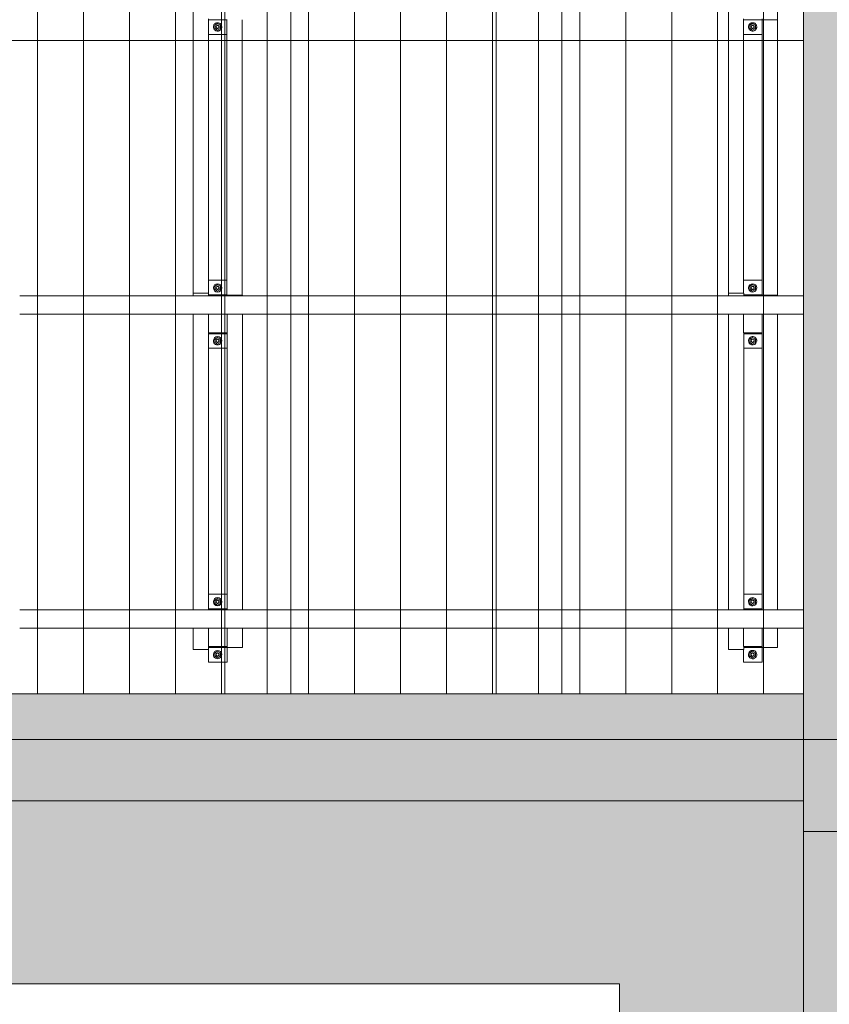
# Model space of a CAD drawing. Units: millimetres. Extents: x 225850 to 342378, y -28738 to 12684.
# Drawn here: x 326714 to 329356, y -16886 to -13674 of the extents above; entities that cross this region are included whole.
import ezdxf

# ---------------------------------------------------------------- set-up
doc = ezdxf.new("R2010")
doc.units = ezdxf.units.MM
for name, color, linetype, lineweight, true_color in [('A-COLS', 7, 'Continuous', 5, 0x3f403f), ('A-GENM', 7, 'Continuous', 5, 0x3f403f), ('Pilares Estruturais', 7, 'Continuous', 5, 0x3f403f), ('Piso', 7, 'Continuous', 5, 0x3f403f), ('Quadro Estrutural', 7, 'Continuous', 5, 0x3f403f), ('Telhado', 7, 'Continuous', 5, 0x3f403f), ('Telhados', 7, 'Continuous', 5, 0x3f403f)]:
    doc.layers.add(name, color=color, linetype=linetype, lineweight=lineweight, true_color=true_color)
pattern_1 = [(90, (96086.81, -23673.15), (-150, 9e-15), [])]
pattern_2 = [(90, (96971.81, -23673.15), (-150, 9e-15), [])]
pattern_3 = [(90, (97856.81, -23673.15), (-150, 9e-15), [])]
pattern_4 = [(90, (98741.81, -23673.15), (-150, 9e-15), [])]

# ---------------------------------------------------------------- blocks, each defined once
blk = doc.blocks.new('Family - VC229-296775-PAGINAÇÃO DE TELHAS')
at = {"layer": 'Quadro Estrutural', "lineweight": 9, "true_color": 0x3d3d3d}
blk.add_hatch(color=250, dxfattribs=at).paths.add_polyline_path([(70, -1849.2), (70, 1849.2), (-100, 1849.2), (-100, -1849.2)])
at = {"layer": 'Quadro Estrutural', "color": 9, "lineweight": 9, "true_color": 0xbfbfbf}
for p, q in [((100, 1849.2), (-100, 1849.2)), ((-100, 1849.2), (-100, -1849.2))]:
    blk.add_line(p, q, dxfattribs=at)
blk = doc.blocks.new('Family - VC230-296777-PAGINAÇÃO DE TELHAS')
at = {"layer": 'Quadro Estrutural', "lineweight": 9, "true_color": 0x3d3d3d}
blk.add_hatch(color=250, dxfattribs=at).paths.add_polyline_path([(70, -1351.8), (70, 1351.8), (-100, 1351.8), (-100, -1351.8)])
at = {"layer": 'Quadro Estrutural', "color": 9, "lineweight": 9, "true_color": 0xbfbfbf}
for p, q in [((100, 1351.8), (-100, 1351.8)), ((-100, 1351.8), (-100, -1351.8)), ((100, 1351.8), (100, -1351.8)), ((-100, -1351.8), (100, -1351.8))]:
    blk.add_line(p, q, dxfattribs=at)
blk = doc.blocks.new('Family - L216-296811-PAGINAÇÃO DE TELHAS')
at = {"layer": 'Piso', "lineweight": 9, "true_color": 0xc3c3c3}
for points in [[(1574.1, -1401.8), (1574.1, -1252), (-1574.1, -1252), (-1574.1, -1401.8), (1309.3, -1401.8)], [(-1320, -1401.8), (-1320, -1401.8), (-1335, -1401.8)], [(-1200, -1401.8), (-1200, -1401.8), (-1320, -1401.8)], [(-1185, -1401.8), (-1185, -1401.8), (-1199.1, -1401.8)]]:
    blk.add_hatch(color=9, dxfattribs=at).paths.add_polyline_path(points)
at = {"layer": 'Piso', "color": 9, "lineweight": 9, "true_color": 0xbfbfbf}
for p, q in [((-1574.1, -1401.8), (-1574.1, 1401.8)), ((-1574.1, 1401.8), (1574.1, 1401.8)), ((1574.1, 1401.8), (1574.1, -1401.8)), ((1574.1, -1401.8), (-1574.1, -1401.8))]:
    blk.add_line(p, q, dxfattribs=at)
blk = doc.blocks.new('Family - VC212-296859-PAGINAÇÃO DE TELHAS')
at = {"layer": 'Quadro Estrutural', "lineweight": 9, "true_color": 0x3d3d3d}
blk.add_hatch(color=250, dxfattribs=at).paths.add_polyline_path([(-1525, -100), (1525, -100), (1525, 100), (-1525, 100)])
at = {"layer": 'Quadro Estrutural', "color": 9, "lineweight": 9, "true_color": 0xbfbfbf}
for p, q in [((-1525, 100), (1525, 100)), ((-1525, 100), (-1525, -100)), ((1525, -100), (1525, 100)), ((1525, -100), (-1525, -100))]:
    blk.add_line(p, q, dxfattribs=at)
blk = doc.blocks.new('Family - L219-296861-PAGINAÇÃO DE TELHAS')
at = {"layer": 'Piso', "lineweight": 9, "true_color": 0xc3c3c3}
blk.add_hatch(color=9, dxfattribs=at).paths.add_polyline_path([(-2100.7, -5849.2), (-1976, -5849.2), (-1976, 1850.8), (8124.1, 1850.8), (8124.1, 5849.2), (-8108.1, 5848.6), (-8108.1, 5845.6), (-8124.1, 5845.6), (-8124.1, 5252.8), (7524.1, 5252.8), (7524.1, 2450.8), (-2576, 2450.8), (-2576, -5849.2)])
at = {"layer": 'Piso', "color": 9, "lineweight": 9, "true_color": 0xbfbfbf}
for p, q in [((-7824.1, 5849.2), (8124.1, 5849.2)), ((8124.1, 5849.2), (8124.1, 1850.8)), ((7524.1, 5252.8), (-8124.1, 5252.8)), ((7524.1, 2450.8), (7524.1, 5252.8))]:
    blk.add_line(p, q, dxfattribs=at)
blk = doc.blocks.new('Family - P36-296955-PAGINAÇÃO DE TELHAS')
at = {"layer": 'A-COLS', "lineweight": 9, "true_color": 0xaa0000}
blk.add_hatch(color=14, dxfattribs=at).paths.add_polyline_path([(-100, -150), (70, -150), (70, 150), (-100, 150), (-100, -50)])
at = {"layer": 'A-COLS', "color": 9, "lineweight": 9, "true_color": 0xbfbfbf}
for p, q in [((-100, -150), (-100, 150)), ((-100, 150), (100, 150)), ((100, 150), (100, -150)), ((100, -150), (-100, -150))]:
    blk.add_line(p, q, dxfattribs=at)
blk = doc.blocks.new('Family - P36-298622-PAGINAÇÃO DE TELHAS')
at = {"layer": 'Pilares Estruturais', "color": 9, "lineweight": 9, "true_color": 0xbfbfbf}
for p, q in [((-100, -150), (-100, 150)), ((-100, 150), (100, 150)), ((100, 150), (100, -150)), ((100, -150), (-100, -150))]:
    blk.add_line(p, q, dxfattribs=at)
blk = doc.blocks.new('IFC-EST-UBS-PORTE-2_IFC-2-PAGINAÇÃO DE TELHAS')
at = {"layer": 'A-COLS', "color": 9, "lineweight": 9, "true_color": 0xbfbfbf}
blk.add_blockref('Family - P36-298622-PAGINAÇÃO DE TELHAS', (245675, -16172.2), dxfattribs=at)
at = {"layer": 'Pilares Estruturais', "color": 9, "lineweight": 9, "true_color": 0xbfbfbf}
blk.add_blockref('Family - P36-296955-PAGINAÇÃO DE TELHAS', (245675, -16172.2), dxfattribs=at)
at = {"layer": 'Piso', "color": 9, "lineweight": 9, "true_color": 0xbfbfbf}
for name, p in [('Family - L216-296811-PAGINAÇÃO DE TELHAS', (244000.9, -14620.4)), ('Family - L219-296861-PAGINAÇÃO DE TELHAS', (237450.9, -22071.4))]:
    blk.add_blockref(name, p, dxfattribs=at)
at = {"layer": 'Quadro Estrutural', "color": 9, "lineweight": 9, "true_color": 0xbfbfbf}
for name, p in [('Family - VC230-296777-PAGINAÇÃO DE TELHAS', (245675, -14670.4)), ('Family - VC212-296859-PAGINAÇÃO DE TELHAS', (244050, -16122.2)), ('Family - VC229-296775-PAGINAÇÃO DE TELHAS', (245675, -18171.4))]:
    blk.add_blockref(name, p, dxfattribs=at)
blk = doc.blocks.new('Viga L - 2_x1_8_-V564-PAGINAÇÃO DE TELHAS')
at = {"layer": 'Quadro Estrutural', "color": 9, "true_color": 0xbebebe}
for p, q in [((243633.6, -13674.4), (243686.8, -13674.4)), ((243686.8, -13722.1), (243633.6, -13722.1))]:
    blk.add_line(p, q, dxfattribs=at)
at = {"layer": 'Quadro Estrutural', "color": 9, "true_color": 0xbfbfbf}
for p, q in [((243686.8, -13674.4), (243693.6, -13674.4)), ((243693.6, -13722.1), (243686.8, -13722.1))]:
    blk.add_line(p, q, dxfattribs=at)
blk = doc.blocks.new('Chumbador 02 - ø3_8-V416-PAGINAÇÃO DE TELHAS')
at = {"layer": 'A-GENM', "color": 9, "true_color": 0xbebebe}
for p, q in [((0, 11), (-9.5, 5.5)), ((-9.5, 5.5), (-9.5, -5.5)), ((9.5, 5.5), (0, 11)), ((9.5, -5.5), (9.5, 5.5)), ((-9.5, -5.5), (0, -11)), ((0, -11), (9.5, -5.5))]:
    blk.add_line(p, q, dxfattribs=at)
for radius, start, end in [(13.6, 165, 180), (13.6, 150, 165), (13.6, 135, 150), (13.6, 120, 135), (13.6, 105, 120), (5.68, 150, 165), (5, 165, 180), (5, 165, 180), (5.68, 135, 150), (4.75, 165, 180), (4.75, 150, 165), (5, 135, 150), (5, 135, 150), (4.75, 135, 150), (13.6, 90, 105), (5, 120, 135), (5, 120, 135), (4.75, 120, 135), (5, 105, 120), (5, 105, 120), (4.75, 105, 120), (5.68, 90, 105), (5, 90, 105), (5, 90, 105), (4.75, 90, 105), (13.6, 75, 90), (5.68, 75, 90), (5, 75, 90), (5, 75, 90), (4.75, 75, 90), (4.75, 60, 75), (5, 60, 75), (5, 60, 75), (4.75, 45, 60), (5, 45, 60), (5, 45, 60), (4.75, 30, 45), (13.6, 60, 75), (5.68, 30, 45), (4.75, 15, 30), (4.75, 360, 15), (5, 0, 15), (5, 0, 15), (5.68, 15, 30), (13.6, 45, 60), (13.6, 30, 45), (13.6, 15, 30), (13.6, 360, 15), (13.6, 180, 195), (13.6, 195, 210), (13.6, 210, 225), (13.6, 225, 240), (13.6, 240, 255), (5.68, 195, 210), (5, 180, 195), (5, 180, 195), (5.68, 210, 225), (4.75, 180, 195), (4.75, 195, 210), (4.75, 210, 225), (13.6, 255, 270), (4.75, 225, 240), (5, 240, 255), (5, 240, 255), (4.75, 240, 255), (5.68, 255, 270), (5, 255, 270), (5, 255, 270), (4.75, 255, 270), (4.75, 270, 285), (5, 270, 285), (5, 270, 285), (5.68, 270, 285), (13.6, 270, 285), (4.75, 285, 300), (5, 285, 300), (5, 285, 300), (4.75, 300, 315), (4.75, 315, 330), (13.6, 285, 300), (5.68, 315, 330), (4.75, 330, 345), (4.75, 345, 360), (5, 345, 0), (5, 345, 360), (5.68, 330, 345), (13.6, 300, 315), (13.6, 315, 330), (13.6, 330, 345), (13.6, 345, 360)]:
    blk.add_arc((0, 0), radius, start, end, dxfattribs=at)
blk = doc.blocks.new('Viga L - 2_x1_8_-V566-PAGINAÇÃO DE TELHAS')
at = {"layer": 'Quadro Estrutural', "color": 253, "true_color": 0xb4b4b4}
for p, q in [((243633.6, -14698.1), (243686.8, -14698.1)), ((243686.8, -14745.7), (243633.6, -14745.7))]:
    blk.add_line(p, q, dxfattribs=at)
at = {"layer": 'Quadro Estrutural', "color": 9, "true_color": 0xbebebe}
for p, q in [((243686.8, -14698.1), (243693.6, -14698.1)), ((243693.6, -14745.7), (243686.8, -14745.7))]:
    blk.add_line(p, q, dxfattribs=at)
blk = doc.blocks.new('Viga L - 2_x1_8_-V567-PAGINAÇÃO DE TELHAS')
at = {"layer": 'Quadro Estrutural', "color": 253, "true_color": 0xb4b4b4}
for p, q in [((243633.6, -14524.1), (243686.8, -14524.1)), ((243686.8, -14571.8), (243633.6, -14571.8))]:
    blk.add_line(p, q, dxfattribs=at)
at = {"layer": 'Quadro Estrutural', "color": 9, "true_color": 0xbebebe}
for p, q in [((243686.8, -14524.1), (243693.6, -14524.1)), ((243693.6, -14571.8), (243686.8, -14571.8))]:
    blk.add_line(p, q, dxfattribs=at)
blk = doc.blocks.new('Chumbador 02 - ø3_8-V561-PAGINAÇÃO DE TELHAS')
at = {"layer": 'A-GENM', "color": 253, "true_color": 0xb4b4b4}
for p, q in [((0, 11), (-9.5, 5.5)), ((-9.5, 5.5), (-9.5, -5.5)), ((9.5, 5.5), (0, 11)), ((9.5, -5.5), (9.5, 5.5)), ((-9.5, -5.5), (0, -11)), ((0, -11), (9.5, -5.5))]:
    blk.add_line(p, q, dxfattribs=at)
for radius, start, end in [(13.6, 360, 180), (5.68, 135, 165), (5, 165, 180), (5, 165, 180), (4.75, 360, 180), (5, 45, 150), (5, 45, 150), (5.68, 75, 105), (5.68, 15, 45), (5, 0, 15), (5, 0, 15), (13.6, 180, 360), (5.68, 195, 225), (5, 180, 195), (5, 180, 195), (4.75, 180, 360), (5, 240, 300), (5, 240, 300), (5.68, 255, 285), (5.68, 315, 345), (5, 345, 0), (5, 345, 360)]:
    blk.add_arc((0, 0), radius, start, end, dxfattribs=at)
blk = doc.blocks.new('Chumbador 02 - ø3_8-V562-PAGINAÇÃO DE TELHAS')
at = {"layer": 'A-GENM', "color": 253, "true_color": 0xb4b4b4}
for p, q in [((0, 11), (-9.5, 5.5)), ((-9.5, 5.5), (-9.5, -5.5)), ((9.5, 5.5), (0, 11)), ((9.5, -5.5), (9.5, 5.5)), ((-9.5, -5.5), (0, -11)), ((0, -11), (9.5, -5.5))]:
    blk.add_line(p, q, dxfattribs=at)
for radius, start, end in [(13.6, 0, 180), (13.6, 180, 360), (5.68, 135, 165), (5, 135, 180), (5, 135, 180), (5, 180, 285), (5, 180, 285), (4.75, 0, 180), (4.75, 180, 360), (5, 60, 120), (5, 60, 120), (5.68, 75, 105), (5.68, 15, 45), (5, 0, 15), (5, 360, 15), (5, 345, 360), (5, 345, 360), (5.68, 195, 225), (5.68, 255, 285), (5.68, 315, 345)]:
    blk.add_arc((0, 0), radius, start, end, dxfattribs=at)
blk = doc.blocks.new('Viga L - 2_x1_8_-V568-PAGINAÇÃO DE TELHAS')
at = {"layer": 'Quadro Estrutural', "color": 253, "true_color": 0xb4b4b4}
for p, q in [((243633.6, -15721.8), (243686.8, -15721.8)), ((243633.6, -15769.4), (243633.6, -15727.8)), ((243686.8, -15769.4), (243633.6, -15769.4))]:
    blk.add_line(p, q, dxfattribs=at)
at = {"layer": 'Quadro Estrutural', "color": 9, "true_color": 0xbebebe}
for p, q in [((243686.8, -15721.8), (243693.6, -15721.8)), ((243693.6, -15721.8), (243693.6, -15769.4)), ((243693.6, -15769.4), (243686.8, -15769.4))]:
    blk.add_line(p, q, dxfattribs=at)
blk = doc.blocks.new('Madeira Retangular - 5x6-V493-PAGINAÇÃO DE TELHAS')
at = {"layer": 'Quadro Estrutural', "color": 9, "true_color": 0xbebebe}
for p, q in [((231358.3, -9265), (231358.3, -10096)), ((231408.3, -10096), (231408.3, -9265))]:
    blk.add_line(p, q, dxfattribs=at)
at = {"layer": 'Quadro Estrutural', "color": 9, "true_color": 0xbfbfbf}
for p, q in [((231358.3, -10096), (231358.3, -10163.3)), ((231408.3, -10163.3), (231408.3, -10096))]:
    blk.add_line(p, q, dxfattribs=at)
blk = doc.blocks.new('Madeira Retangular - 5x6-V512-PAGINAÇÃO DE TELHAS')
at = {"layer": 'Quadro Estrutural', "color": 9, "true_color": 0xbebebe}
for p, q in [((236757.7, -14572.3), (236707.7, -14572.3)), ((236707.7, -14572.3), (236707.7, -14574.9)), ((236757.7, -14574.9), (236757.7, -14572.3)), ((236757.7, -15598.6), (236757.7, -14634.9)), ((236707.7, -14694.9), (236707.7, -15598.6)), ((236757.7, -15721.3), (236757.7, -15658.6)), ((236707.7, -15718.6), (236707.7, -15721.3)), ((236757.7, -15721.3), (236707.7, -15721.3))]:
    blk.add_line(p, q, dxfattribs=at)
blk = doc.blocks.new('Madeira Retangular - 5x6-2430298-PAGINAÇÃO DE TELHAS')
at = {"layer": 'Quadro Estrutural', "color": 253, "true_color": 0xb4b4b4}
for p, q in [((229721.8, -9271.5), (229721.8, -10096)), ((229771.8, -10096), (229771.8, -9271.5))]:
    blk.add_line(p, q, dxfattribs=at)
at = {"layer": 'Quadro Estrutural', "color": 9, "true_color": 0xbebebe}
for p, q in [((229721.8, -10096), (229721.8, -10166)), ((229771.8, -10226), (229771.8, -10096)), ((229721.8, -10286), (229721.8, -10297.2)), ((229721.8, -10297.2), (229771.8, -10297.2)), ((229771.8, -10297.2), (229771.8, -10286))]:
    blk.add_line(p, q, dxfattribs=at)
blk = doc.blocks.new('Madeira Retangular - 5x6-V489-PAGINAÇÃO DE TELHAS')
at = {"layer": 'Quadro Estrutural', "color": 253, "true_color": 0xb4b4b4}
for p, q in [((245440, -8109.5), (245490, -8109.5)), ((245440, -8109.5), (245440, -8118.6)), ((245490, -8178.6), (245490, -8109.5)), ((245440, -8238.6), (245440, -9142.3)), ((245490, -9202.3), (245490, -8238.6)), ((245440, -9262.3), (245440, -9271.5)), ((245440, -9271.5), (245490, -9271.5)), ((245490, -9271.5), (245490, -9262.3))]:
    blk.add_line(p, q, dxfattribs=at)
blk = doc.blocks.new('Madeira Retangular - 6x12-2433997-PAGINAÇÃO DE TELHAS')
at = {"layer": 'Quadro Estrutural', "color": 253, "true_color": 0xb4b4b4}
for p, q in [((6150.9, 30), (5480.9, 30)), ((7035.9, 30), (6365.9, 30)), ((8039.1, 30), (7250.9, 30)), ((8039.1, 30), (8039.1, -30)), ((5480.9, -30), (6150.9, -30)), ((6365.9, -30), (7035.9, -30)), ((7250.9, -30), (8039.1, -30))]:
    blk.add_line(p, q, dxfattribs=at)
at = {"layer": 'Quadro Estrutural', "color": 9, "true_color": 0xbebebe}
for p, q in [((6365.9, 30), (6150.9, 30)), ((7250.9, 30), (7035.9, 30)), ((6150.9, -30), (6365.9, -30)), ((7035.9, -30), (7250.9, -30))]:
    blk.add_line(p, q, dxfattribs=at)
blk = doc.blocks.new('Madeira Retangular - 5x6-V525-PAGINAÇÃO DE TELHAS')
at = {"layer": 'Quadro Estrutural', "color": 9, "true_color": 0xbebebe}
for p, q in [((240090.6, -10163.3), (240140.6, -10163.3)), ((240090.6, -10163.3), (240090.6, -10226)), ((240140.6, -10166), (240140.6, -10163.3)), ((240090.6, -10286), (240090.6, -10395)), ((240140.6, -10395), (240140.6, -10286))]:
    blk.add_line(p, q, dxfattribs=at)
at = {"layer": 'Quadro Estrutural', "color": 253, "true_color": 0xb4b4b4}
for p, q in [((240090.6, -10395), (240090.6, -11778.6)), ((240140.6, -11718.6), (240140.6, -10395))]:
    blk.add_line(p, q, dxfattribs=at)
blk = doc.blocks.new('Viga L - 2_x1_8_-V400-PAGINAÇÃO DE TELHAS')
at = {"layer": 'Quadro Estrutural', "color": 9, "true_color": 0xbebebe}
for p, q in [((247635.7, -13408.6), (247635.7, -13348.6)), ((247683.3, -13348.6), (247683.3, -13408.6))]:
    blk.add_line(p, q, dxfattribs=at)
blk = doc.blocks.new('Chumbador 02 - ø3_8-V648-PAGINAÇÃO DE TELHAS')
at = {"layer": 'A-GENM', "color": 9, "true_color": 0xbebebe}
for p, q in [((0, 11), (-9.5, 5.5)), ((-9.5, 5.5), (-9.5, -5.5)), ((9.5, 5.5), (0, 11)), ((9.5, -5.5), (9.5, 5.5)), ((-9.5, -5.5), (0, -11)), ((0, -11), (9.5, -5.5))]:
    blk.add_line(p, q, dxfattribs=at)
for radius, start, end in [(13.6, 165, 180), (13.6, 150, 165), (13.6, 135, 150), (13.6, 120, 135), (13.6, 105, 120), (5.68, 150, 165), (5, 165, 180), (5, 165, 180), (5.68, 135, 150), (5, 160.4656, 165), (5, 160.4656, 165), (4.75, 165, 180), (4.75, 150, 165), (5, 135, 150), (5, 135, 150), (4.75, 135, 150), (13.6, 90, 105), (5, 120, 135), (5, 120, 135), (4.75, 120, 135), (5, 105, 120), (5, 105, 120), (4.75, 105, 120), (5.68, 90, 105), (5, 90, 105), (5, 90, 105), (4.75, 90, 105), (13.6, 75, 90), (5.68, 75, 90), (5, 75, 90), (5, 75, 90), (4.75, 75, 90), (4.75, 60, 75), (5, 60, 75), (5, 60, 75), (4.75, 45, 60), (5, 45, 60), (5, 45, 60), (4.75, 30, 45), (13.6, 60, 75), (5.68, 30, 45), (4.75, 15, 30), (4.75, 360, 15), (5, 0, 15), (5, 0, 15), (5.68, 15, 30), (13.6, 45, 60), (13.6, 30, 45), (13.6, 15, 30), (13.6, 360, 15), (13.6, 180, 195), (13.6, 195, 210), (13.6, 210, 225), (13.6, 225, 240), (13.6, 240, 255), (5.68, 195, 210), (5, 180, 195), (5, 180, 195), (5.68, 210, 225), (5, 195, 199.5344), (5, 195, 199.5344), (4.75, 180, 195), (4.75, 195, 210), (4.75, 210, 225), (13.6, 255, 270), (4.75, 225, 240), (5, 240, 255), (5, 240, 255), (4.75, 240, 255), (5.68, 255, 270), (5, 255, 270), (5, 255, 270), (4.75, 255, 270), (4.75, 270, 285), (5, 270, 285), (5, 270, 285), (5.68, 270, 285), (13.6, 270, 285), (4.75, 285, 300), (5, 285, 300), (5, 285, 300), (4.75, 300, 315), (4.75, 315, 330), (13.6, 285, 300), (5.68, 315, 330), (4.75, 330, 345), (4.75, 345, 360), (5, 345, 0), (5, 345, 360), (5.68, 330, 345), (13.6, 300, 315), (13.6, 315, 330), (13.6, 330, 345), (13.6, 345, 360)]:
    blk.add_arc((0, 0), radius, start, end, dxfattribs=at)
blk = doc.blocks.new('Viga L - 2_x1_8_-2419488-PAGINAÇÃO DE TELHAS')
at = {"layer": 'Quadro Estrutural', "color": 253, "true_color": 0xb4b4b4}
for p, q in [((247635.7, -27585.6), (247635.7, -27525.6)), ((247683.3, -27525.6), (247683.3, -27585.6))]:
    blk.add_line(p, q, dxfattribs=at)
blk = doc.blocks.new('Viga L - 2_x1_8_-2419717-PAGINAÇÃO DE TELHAS')
at = {"layer": 'Quadro Estrutural', "color": 253, "true_color": 0xb4b4b4}
for p, q in [((247461.7, -27585.6), (247461.7, -27525.6)), ((247509.4, -27525.6), (247509.4, -27585.6))]:
    blk.add_line(p, q, dxfattribs=at)
blk = doc.blocks.new('Chumbador 02 - ø3_8-V649-PAGINAÇÃO DE TELHAS')
at = {"layer": 'A-GENM', "color": 253, "true_color": 0xb4b4b4}
for p, q in [((0, 11), (-9.5, 5.5)), ((-9.5, 5.5), (-9.5, -5.5)), ((9.5, 5.5), (0, 11)), ((9.5, -5.5), (9.5, 5.5)), ((-9.5, -5.5), (0, -11)), ((0, -11), (9.5, -5.5))]:
    blk.add_line(p, q, dxfattribs=at)
for radius, start, end in [(13.6, 165, 180), (13.6, 75, 165), (5.68, 150, 165), (5, 160.4656, 180), (5, 165, 180), (5.68, 135, 150), (5, 160.4656, 165), (4.75, 165, 180), (4.75, 150, 165), (5, 120, 150), (5, 135, 150), (4.75, 135, 150), (5, 120, 135), (4.75, 120, 135), (5, 45, 120), (5, 105, 120), (4.75, 105, 120), (5.68, 90, 105), (5, 90, 105), (4.75, 90, 105), (5.68, 75, 90), (5, 75, 90), (4.75, 75, 90), (4.75, 60, 75), (5, 60, 75), (4.75, 45, 60), (5, 45, 60), (4.75, 30, 45), (13.6, 360, 75), (5.68, 30, 45), (4.75, 15, 30), (4.75, 360, 15), (5, 0, 15), (5, 0, 15), (5.68, 15, 30), (13.6, 180, 195), (13.6, 195, 210), (13.6, 210, 315), (5.68, 195, 210), (5, 180, 195), (5, 180, 199.5344), (5.68, 210, 225), (5, 195, 199.5344), (4.75, 180, 285), (5, 240, 300), (5, 240, 285), (5.68, 255, 270), (5.68, 270, 285), (4.75, 285, 300), (5, 285, 300), (4.75, 300, 315), (4.75, 315, 330), (5.68, 315, 330), (4.75, 330, 345), (4.75, 345, 360), (5, 345, 0), (5, 345, 360), (5.68, 330, 345), (13.6, 315, 360)]:
    blk.add_arc((0, 0), radius, start, end, dxfattribs=at)
blk = doc.blocks.new('Chumbador 02 - ø3_8-V650-PAGINAÇÃO DE TELHAS')
at = {"layer": 'A-GENM', "color": 253, "true_color": 0xb4b4b4}
for p, q in [((0, 11), (-9.5, 5.5)), ((-9.5, 5.5), (-9.5, -5.5)), ((9.5, 5.5), (0, 11)), ((9.5, -5.5), (9.5, 5.5)), ((-9.5, -5.5), (0, -11)), ((0, -11), (9.5, -5.5))]:
    blk.add_line(p, q, dxfattribs=at)
for radius, start, end in [(13.6, 120, 180), (13.6, 180, 270), (13.6, 90, 120), (5.68, 135, 165), (5, 135, 180), (5, 165, 180), (5, 180, 195), (5, 180, 225), (5, 150, 165), (4.75, 60, 180), (4.75, 180, 195), (5, 135, 150), (5, 90, 120), (5, 105, 120), (4.75, 240, 360), (5.68, 90, 105), (5, 90, 105), (13.6, 15, 90), (5.68, 75, 90), (5, 75, 90), (5, 60, 90), (13.6, 270, 360), (5, 60, 75), (4.75, 0, 60), (5.68, 30, 45), (5, 0, 15), (5, 360, 15), (5, 345, 360), (5, 345, 360), (5.68, 15, 30), (13.6, 0, 15), (5.68, 195, 225), (5, 195, 210), (4.75, 195, 210), (5, 210, 225), (4.75, 210, 240), (5, 225, 240), (5, 225, 285), (5, 240, 255), (5.68, 255, 285), (5, 255, 270), (5, 270, 285), (5.68, 315, 345)]:
    blk.add_arc((0, 0), radius, start, end, dxfattribs=at)
blk = doc.blocks.new('Viga L - 2_x1_8_-V482-PAGINAÇÃO DE TELHAS')
at = {"layer": 'Quadro Estrutural', "color": 253, "true_color": 0xb4b4b4}
for p, q in [((229661.8, -8115.5), (229661.8, -8067.8)), ((229661.8, -8067.8), (229721.8, -8067.8)), ((229721.8, -8067.8), (229721.8, -8109.5)), ((229721.8, -8115.5), (229661.8, -8115.5))]:
    blk.add_line(p, q, dxfattribs=at)
blk = doc.blocks.new('Chumbador 02 - ø3_8-V651-PAGINAÇÃO DE TELHAS')
at = {"layer": 'A-GENM', "color": 253, "true_color": 0xb4b4b4}
for p, q in [((0, 11), (-9.5, 5.5)), ((-9.5, 5.5), (-9.5, -5.5)), ((9.5, 5.5), (0, 11)), ((9.5, -5.5), (9.5, 5.5)), ((-9.5, -5.5), (0, -11)), ((0, -11), (9.5, -5.5))]:
    blk.add_line(p, q, dxfattribs=at)
for radius, start, end in [(13.6, 135, 180), (13.6, 360, 135), (5.68, 135, 165), (5, 160.4656, 180), (5, 165, 180), (5, 160.4656, 165), (4.75, 165, 180), (4.75, 360, 165), (5, 45, 150), (5, 45, 150), (5.68, 75, 105), (5.68, 30, 45), (5, 0, 15), (5, 0, 15), (5.68, 15, 30), (13.6, 180, 195), (13.6, 195, 255), (5.68, 195, 225), (5, 180, 199.5344), (5, 180, 195), (5, 195, 199.5344), (4.75, 180, 315), (13.6, 255, 285), (5, 240, 285), (5, 240, 300), (5.68, 255, 285), (5, 285, 300), (4.75, 315, 360), (13.6, 285, 300), (5.68, 315, 345), (5, 345, 0), (5, 345, 360), (13.6, 300, 315), (13.6, 315, 360)]:
    blk.add_arc((0, 0), radius, start, end, dxfattribs=at)
blk = doc.blocks.new('Chumbador 02 - ø3_8-V652-PAGINAÇÃO DE TELHAS')
at = {"layer": 'A-GENM', "color": 253, "true_color": 0xb4b4b4}
for p, q in [((0, 11), (-9.5, 5.5)), ((-9.5, 5.5), (-9.5, -5.5)), ((9.5, 5.5), (0, 11)), ((9.5, -5.5), (9.5, 5.5)), ((-9.5, -5.5), (0, -11)), ((0, -11), (9.5, -5.5))]:
    blk.add_line(p, q, dxfattribs=at)
for radius, start, end in [(13.6, 150, 180), (13.6, 180, 210), (13.6, 0, 150), (5.68, 135, 165), (5, 135, 180), (5, 135, 180), (5, 180, 255), (5, 180, 195), (4.75, 0, 180), (4.75, 180, 330), (5, 60, 120), (5, 75, 120), (5.68, 75, 105), (5, 60, 75), (5.68, 15, 45), (4.75, 330, 360), (5, 0, 15), (5, 360, 15), (5, 345, 360), (5, 345, 360), (13.6, 330, 360), (13.6, 210, 300), (5.68, 195, 225), (5, 195, 225), (5, 225, 240), (5, 240, 255), (5.68, 255, 285), (5, 255, 285), (5, 255, 270), (5, 270, 285), (5.68, 315, 330), (5.68, 330, 345), (13.6, 300, 330)]:
    blk.add_arc((0, 0), radius, start, end, dxfattribs=at)
blk = doc.blocks.new('Madeira Retangular - 5x6-2429322-PAGINAÇÃO DE TELHAS')
at = {"layer": 'Quadro Estrutural', "color": 253, "true_color": 0xb4b4b4}
for p, q in [((229611.8, -9265), (229611.8, -10096)), ((229661.8, -10096), (229661.8, -9265))]:
    blk.add_line(p, q, dxfattribs=at)
at = {"layer": 'Quadro Estrutural', "color": 9, "true_color": 0xbebebe}
for p, q in [((229611.8, -10096), (229611.8, -10163.3)), ((229661.8, -10163.3), (229661.8, -10096))]:
    blk.add_line(p, q, dxfattribs=at)
blk = doc.blocks.new('Madeira Retangular - 5x6-V488-PAGINAÇÃO DE TELHAS')
at = {"layer": 'Quadro Estrutural', "color": 253, "true_color": 0xb4b4b4}
for p, q in [((245330, -8115.9), (245380, -8115.9)), ((245330, -8115.9), (245330, -8178.6)), ((245380, -8118.6), (245380, -8115.9)), ((245330, -8238.6), (245330, -9202.3)), ((245380, -9142.3), (245380, -8238.6)), ((245330, -9262.3), (245330, -9265)), ((245330, -9265), (245380, -9265)), ((245380, -9265), (245380, -9262.3))]:
    blk.add_line(p, q, dxfattribs=at)

msp = doc.modelspace()

# ---------------------------------------------------------------- hatches: boundary and pattern name
at = {"layer": 'Telhado', "true_color": 0xc0c0c0}
h = msp.add_hatch(dxfattribs=at)
h.set_pattern_fill('FP_167', color=9, style=0, pattern_type=2)
h.set_pattern_definition(pattern_1)
h.paths.add_polyline_path([(325828.6, -15872.4), (325921.8, -15872.4), (325921.8, -15658.6), (325828.6, -15658.6), (325828.6, -15820.2)])
h.paths.add_polyline_path([(326713.6, -15872.4), (326713.6, -15658.6), (326123.6, -15658.6), (326123.6, -15872.4), (326498.6, -15872.4)])
h.paths.add_polyline_path([(325828.6, -15598.6), (325921.8, -15598.6), (325921.8, -14634.9), (325828.6, -14634.9)])
h.paths.add_polyline_path([(326713.6, -15598.6), (326713.6, -14634.9), (326123.6, -14634.9), (326123.6, -15598.6), (326517, -15598.6)])
h.paths.add_polyline_path([(325828.6, -14574.9), (325921.8, -14574.9), (325921.8, -13741.3), (325923.6, -13741.3), (325923.6, -13611.3), (325828.6, -13611.3), (325828.6, -14551)])
h.paths.add_polyline_path([(326123.6, -14574.9), (326713.6, -14574.9), (326713.6, -13611.3), (326123.6, -13611.3), (326123.6, -14551)])
h.paths.add_polyline_path([(325828.6, -13551.3), (325923.6, -13551.3), (325923.6, -13442.3), (325828.6, -13442.3)])
h.paths.add_polyline_path([(326713.6, -13551.3), (326713.6, -13442.3), (326123.6, -13442.3), (326123.6, -13551.3), (326517, -13551.3)])
h = msp.add_hatch(dxfattribs=at)
h.set_pattern_fill('FP_171', color=9, style=0, pattern_type=2)
h.set_pattern_definition(pattern_2)
h.paths.add_polyline_path([(327390.4, -15721.3), (327440.4, -15721.3), (327440.4, -15658.6), (327598.6, -15658.6), (327598.6, -15598.6), (327440.4, -15598.6), (327440.4, -14634.9), (327598.6, -14634.9), (327598.6, -14574.9), (327440.4, -14574.9), (327440.4, -13741.3), (327390.4, -13741.3), (327390.4, -14574.9), (327383.6, -14574.9), (327383.6, -14694.9), (327390.4, -14694.9), (327390.4, -15598.6), (327383.6, -15598.6), (327383.6, -15718.6), (327390.4, -15718.6)])
h.paths.add_polyline_path([(327330.4, -13741.3), (327330.4, -13671.3), (327383.6, -13671.3), (327383.6, -13551.3), (327330.4, -13551.3), (327330.4, -13442.3), (327280.4, -13442.3), (327280.4, -13551.3), (326713.6, -13551.3), (326713.6, -13611.3), (327280.4, -13611.3), (327280.4, -13741.3)])
h = msp.add_hatch(dxfattribs=at)
h.set_pattern_fill('FP_171', color=9, style=0, pattern_type=2)
h.set_pattern_definition(pattern_2)
h.paths.add_polyline_path([(326713.6, -15872.4), (327598.6, -15872.4), (327598.6, -15658.6), (327440.4, -15658.6), (327440.4, -15721.3), (327390.4, -15721.8), (327390.4, -15769.4), (327330.4, -15769.4), (327330.4, -15727.8), (327280.4, -15727.8), (327280.4, -15658.6), (326713.6, -15658.6), (326713.6, -15820.2)])
h.paths.add_polyline_path([(327598.6, -15598.6), (327598.6, -14634.9), (327440.4, -14634.9), (327440.4, -15598.6), (327554.5, -15598.6)])
h.paths.add_polyline_path([(327280.4, -15598.6), (327280.4, -14634.9), (326713.6, -14634.9), (326713.6, -15598.6)])
h.paths.add_polyline_path([(327347, -15547.8), (327390.4, -15547.8), (327390.4, -14745.7), (327330.4, -14745.7), (327330.4, -15547.8)])
h.paths.add_polyline_path([(327440.4, -14574.9), (327598.6, -14574.9), (327598.6, -13611.3), (327440.4, -13611.3), (327440.4, -14572.3)])
h.paths.add_polyline_path([(326713.6, -14574.9), (327280.4, -14574.9), (327280.4, -13611.3), (326713.6, -13611.3), (326713.6, -14565.8)])
h.paths.add_polyline_path([(327390.4, -14524.1), (327390.4, -13722.1), (327330.4, -13722.1), (327330.4, -14524.1), (327383.6, -14524.1)])
h.paths.add_polyline_path([(327554.5, -13551.3), (327598.6, -13551.3), (327598.6, -13442.3), (327440.4, -13442.3), (327440.4, -13551.3), (327450.7, -13551.3)])
h.paths.add_polyline_path([(326713.6, -13551.3), (327280.4, -13551.3), (327280.4, -13442.3), (326713.6, -13442.3), (326713.6, -13540.1)])
h.paths.add_polyline_path([(327390.4, -13500.5), (327390.4, -13442.3), (327330.4, -13442.3), (327330.4, -13500.5), (327383.6, -13500.5)])
h = msp.add_hatch(dxfattribs=at)
h.set_pattern_fill('FP_171', color=9, style=0, pattern_type=2)
h.set_pattern_definition(pattern_2)
h.paths.add_polyline_path([(327383.6, -15769.4), (327390.4, -15769.4), (327390.4, -15718.6), (327383.6, -15718.6), (327383.6, -15721.8)])
h.paths.add_polyline_path([(327390.4, -15598.6), (327390.4, -15547.8), (327383.6, -15547.8), (327383.6, -15598.6)])
h.paths.add_polyline_path([(327383.6, -14745.7), (327390.4, -14745.7), (327390.4, -14694.9), (327383.6, -14694.9), (327383.6, -14709.7)])
h.paths.add_polyline_path([(327390.4, -14574.9), (327390.4, -14524.1), (327383.6, -14524.1), (327383.6, -14574.9)])
h.paths.add_polyline_path([(327390.4, -13741.3), (327440.4, -13741.3), (327440.4, -13611.3), (327598.6, -13611.3), (327598.6, -13551.3), (327440.4, -13551.3), (327440.4, -13442.3), (327390.4, -13442.3), (327390.4, -13500.5), (327330.4, -13500.5), (327330.4, -13551.3), (327383.6, -13551.3), (327383.6, -13671.3), (327330.4, -13671.3), (327330.4, -13722.1), (327390.4, -13722.1)])
h = msp.add_hatch(dxfattribs=at)
h.set_pattern_fill('FP_175', color=9, style=0, pattern_type=2)
h.set_pattern_definition(pattern_3)
h.paths.add_polyline_path([(328483.6, -15872.4), (328483.6, -15658.6), (327598.6, -15658.6), (327598.6, -15872.4), (328268.6, -15872.4)])
h.paths.add_polyline_path([(328268.6, -15598.6), (328483.6, -15598.6), (328483.6, -14634.9), (327598.6, -14634.9), (327598.6, -15598.6), (328177, -15598.6)])
h.paths.add_polyline_path([(328483.6, -14574.9), (328483.6, -13611.3), (327598.6, -13611.3), (327598.6, -14574.9), (328268.6, -14574.9)])
h.paths.add_polyline_path([(328177, -13551.3), (328483.6, -13551.3), (328483.6, -13442.3), (327598.6, -13442.3), (327598.6, -13551.3), (327762, -13551.3)])
h = msp.add_hatch(dxfattribs=at)
h.set_pattern_fill('FP_177', color=9, style=0, pattern_type=2)
h.set_pattern_definition(pattern_4)
h.paths.add_polyline_path([(329076.8, -13741.3), (329076.8, -13671.3), (329136.8, -13671.3), (329136.8, -13741.3), (329186.8, -13741.3), (329186.8, -13611.3), (329271.8, -13611.3), (329271.8, -13551.3), (329186.8, -13551.3), (329186.8, -13442.3), (329136.8, -13442.3), (329136.8, -13551.3), (329076.8, -13551.3), (329076.8, -13442.3), (329026.8, -13442.3), (329026.8, -13551.3), (328483.6, -13551.3), (328483.6, -13611.3), (329026.8, -13611.3), (329026.8, -13741.3)])
h = msp.add_hatch(dxfattribs=at)
h.set_pattern_fill('FP_177', color=9, style=0, pattern_type=2)
h.set_pattern_definition(pattern_4)
h.paths.add_polyline_path([(329007, -15872.4), (329271.8, -15872.4), (329271.8, -15658.6), (329186.8, -15658.6), (329186.8, -15721.3), (329136.8, -15721.8), (329136.8, -15769.4), (329076.8, -15769.4), (329076.8, -15727.8), (329026.8, -15727.8), (329026.8, -15658.6), (328483.6, -15658.6), (328483.6, -15872.4)])
h.paths.add_polyline_path([(329271.8, -15598.6), (329271.8, -14634.9), (329186.8, -14634.9), (329186.8, -15598.6), (329214.5, -15598.6)])
h.paths.add_polyline_path([(328483.6, -15598.6), (329026.8, -15598.6), (329026.8, -14634.9), (328483.6, -14634.9)])
h.paths.add_polyline_path([(329136.8, -15547.8), (329136.8, -14745.7), (329076.8, -14745.7), (329076.8, -15547.8), (329110.7, -15547.8)])
h.paths.add_polyline_path([(329214.5, -14574.9), (329271.8, -14574.9), (329271.8, -13611.3), (329186.8, -13611.3), (329186.8, -14574.9)])
h.paths.add_polyline_path([(328483.6, -14574.9), (329026.8, -14574.9), (329026.8, -13611.3), (328483.6, -13611.3), (328483.6, -14551)])
h.paths.add_polyline_path([(329076.8, -14524.1), (329136.8, -14524.1), (329136.8, -13722.1), (329076.8, -13722.1), (329076.8, -14233.7)])
h.paths.add_polyline_path([(329007, -13551.3), (329026.8, -13551.3), (329026.8, -13442.3), (328483.6, -13442.3), (328483.6, -13551.3)])
h.paths.add_polyline_path([(329186.8, -13551.3), (329271.8, -13551.3), (329271.8, -13442.3), (329186.8, -13442.3), (329186.8, -13548.6)])
h.paths.add_polyline_path([(329110.7, -13500.5), (329136.8, -13500.5), (329136.8, -13442.3), (329076.8, -13442.3), (329076.8, -13500.5)])
h = msp.add_hatch(dxfattribs=at)
h.set_pattern_fill('FP_177', color=9, style=0, pattern_type=2)
h.set_pattern_definition(pattern_4)
h.paths.add_polyline_path([(329096.6, -13722.1), (329136.8, -13722.1), (329136.8, -13671.3), (329076.8, -13671.3), (329076.8, -13722.1), (329096.5, -13722.1)])
h.paths.add_polyline_path([(329136.8, -13551.3), (329136.8, -13500.5), (329076.8, -13500.5), (329076.8, -13551.3), (329110.7, -13551.3)])
h = msp.add_hatch(dxfattribs=at)
h.set_pattern_fill('FP_167', color=9, style=0, pattern_type=2)
h.set_pattern_definition(pattern_1)
h.paths.add_polyline_path([(326498.6, -15658.6), (326713.6, -15658.6), (326713.6, -15598.6), (326498.6, -15598.6)])
h.paths.add_polyline_path([(326713.6, -14634.9), (326713.6, -14574.9), (326498.6, -14574.9), (326498.6, -14634.9), (326517, -14634.9)])
h.paths.add_polyline_path([(326498.6, -13611.3), (326498.6, -13551.3), (325828.6, -13551.3), (325828.6, -13611.3)])
h = msp.add_hatch(dxfattribs=at)
h.set_pattern_fill('FP_175', color=9, style=0, pattern_type=2)
h.set_pattern_definition(pattern_3)
h.paths.add_polyline_path([(328483.6, -15658.6), (328483.6, -15598.6), (328268.6, -15598.6), (328268.6, -15658.6)])
h.paths.add_polyline_path([(328268.6, -14634.9), (328483.6, -14634.9), (328483.6, -14574.9), (328268.6, -14574.9)])
h.paths.add_polyline_path([(327598.6, -13611.3), (328268.6, -13611.3), (328268.6, -13551.3), (327598.6, -13551.3), (327598.6, -13599.2)])
h = msp.add_hatch(dxfattribs=at)
h.set_pattern_fill('FP_177', color=9, style=0, pattern_type=2)
h.set_pattern_definition(pattern_4)
h.paths.add_polyline_path([(329271.8, -13741.3), (329271.8, -13741.3), (329271.8, -13611.3)])
h = msp.add_hatch(dxfattribs=at)
h.set_pattern_fill('FP_171', color=9, style=0, pattern_type=2)
h.set_pattern_definition(pattern_2)
h.paths.add_polyline_path([(327330.4, -15727.8), (327330.4, -15718.6), (327383.6, -15718.6), (327383.6, -15598.6), (327330.4, -15598.6), (327330.4, -14694.9), (327383.6, -14694.9), (327383.6, -14574.9), (327330.4, -14574.9), (327330.4, -13741.3), (327280.4, -13741.3), (327280.4, -14574.9), (326713.6, -14574.9), (326713.6, -14634.9), (327280.4, -14634.9), (327280.4, -15598.6), (326713.6, -15598.6), (326713.6, -15658.6), (327280.4, -15658.6), (327280.4, -15727.8)])
h = msp.add_hatch(dxfattribs=at)
h.set_pattern_fill('FP_177', color=9, style=0, pattern_type=2)
h.set_pattern_definition(pattern_4)
h.paths.add_polyline_path([(329076.8, -15727.8), (329076.8, -15718.6), (329136.8, -15718.6), (329136.8, -15721.3), (329186.8, -15721.3), (329186.8, -15658.6), (329271.8, -15658.6), (329271.8, -15598.6), (329186.8, -15598.6), (329186.8, -14634.9), (329271.8, -14634.9), (329271.8, -14574.9), (329186.8, -14574.9), (329186.8, -13741.3), (329136.8, -13741.3), (329136.8, -14574.9), (329076.8, -14574.9), (329076.8, -13741.3), (329026.8, -13741.3), (329026.8, -14574.9), (328483.6, -14574.9), (328483.6, -14634.9), (329026.8, -14634.9), (329026.8, -15598.6), (328483.6, -15598.6), (328483.6, -15658.6), (329026.8, -15658.6), (329026.8, -15727.8)])
h.paths.add_polyline_path([(329136.8, -15598.6), (329076.8, -15598.6), (329076.8, -14694.9), (329136.8, -14694.9), (329136.8, -15502.9)])
h = msp.add_hatch(dxfattribs=at)
h.set_pattern_fill('FP_171', color=9, style=0, pattern_type=2)
h.set_pattern_definition(pattern_2)
h.paths.add_polyline_path([(327366.4, -15769.4), (327383.6, -15769.4), (327383.6, -15718.6), (327330.4, -15718.6), (327330.4, -15769.4), (327366.2, -15769.4)])
h.paths.add_polyline_path([(327347, -15598.6), (327383.6, -15598.6), (327383.6, -15547.8), (327330.4, -15547.8), (327330.4, -15598.6)])
h.paths.add_polyline_path([(327347, -14745.7), (327383.6, -14745.7), (327383.6, -14694.9), (327330.4, -14694.9), (327330.4, -14745.7), (327346.5, -14745.7)])
h.paths.add_polyline_path([(327347, -14574.9), (327383.6, -14574.9), (327383.6, -14524.1), (327330.4, -14524.1), (327330.4, -14574.9)])
h = msp.add_hatch(dxfattribs=at)
h.set_pattern_fill('FP_177', color=9, style=0, pattern_type=2)
h.set_pattern_definition(pattern_4)
h.paths.add_polyline_path([(329096.6, -15769.4), (329136.8, -15769.4), (329136.8, -15718.6), (329076.8, -15718.6), (329076.8, -15769.4), (329096.5, -15769.4)])
h.paths.add_polyline_path([(329076.8, -15598.6), (329136.8, -15598.6), (329136.8, -15547.8), (329076.8, -15547.8), (329076.8, -15595.5)])
h.paths.add_polyline_path([(329096.5, -14745.7), (329136.8, -14745.7), (329136.8, -14694.9), (329076.8, -14694.9), (329076.8, -14745.7)])
h.paths.add_polyline_path([(329136.8, -14574.9), (329136.8, -14524.1), (329076.8, -14524.1), (329076.8, -14574.9), (329110.7, -14574.9)])
h = msp.add_hatch(dxfattribs=at)
h.set_pattern_fill('FP_175', color=9, style=0, pattern_type=2)
h.set_pattern_definition(pattern_3)
h.paths.add_polyline_path([(328268.6, -15658.6), (328268.6, -15598.6), (327598.6, -15598.6), (327598.6, -15658.6), (328177, -15658.6)])
h.paths.add_polyline_path([(327762, -14634.9), (328268.6, -14634.9), (328268.6, -14574.9), (327598.6, -14574.9), (327598.6, -14634.9)])

# ---------------------------------------------------------------- linework, layer by layer
at = {"layer": 'Quadro Estrutural', "color": 253, "true_color": 0xb4b4b4}
for p, q in [((327330.4, -14694.9), (327330.4, -14634.9)), ((327383.6, -14634.9), (327330.4, -14634.9)), ((329076.8, -14694.9), (329076.8, -14634.9)), ((329136.8, -14634.9), (329076.8, -14634.9)), ((329136.8, -14634.9), (329136.8, -14694.9)), ((327383.6, -14694.9), (327330.4, -14694.9)), ((329136.8, -14694.9), (329076.8, -14694.9)), ((327330.4, -15718.6), (327330.4, -15658.6)), ((327330.4, -15658.6), (327383.6, -15658.6)), ((329076.8, -15718.6), (329076.8, -15658.6)), ((329076.8, -15658.6), (329136.8, -15658.6)), ((329136.8, -15658.6), (329136.8, -15718.6)), ((327383.6, -15718.6), (327330.4, -15718.6)), ((329136.8, -15718.6), (329076.8, -15718.6))]:
    msp.add_line(p, q, dxfattribs=at)
at = {"layer": 'Quadro Estrutural', "color": 9, "true_color": 0xbebebe}
for p, q in [((327390.4, -14634.9), (327383.6, -14634.9)), ((327390.4, -14634.9), (327390.4, -14694.9)), ((327390.4, -14694.9), (327383.6, -14694.9)), ((327383.6, -15658.6), (327390.4, -15658.6)), ((327390.4, -15658.6), (327390.4, -15718.6)), ((327390.4, -15718.6), (327383.6, -15718.6))]:
    msp.add_line(p, q, dxfattribs=at)
at = {"layer": 'Telhados'}
for p, q in [((328483.6, -15872.4), (328483.6, -7964.8)), ((329271.8, -15872.4), (329271.8, -13442.3)), ((325613.6, -13741.3), (327383.6, -13741.3)), ((315878.6, -15872.4), (327598.6, -15872.4))]:
    msp.add_line(p, q, dxfattribs=at)
at = {"layer": 'Telhados', "color": 9, "true_color": 0xbebebe}
for p, q in [((327383.6, -15872.4), (327383.6, -13442.3)), ((327598.6, -13442.3), (327598.6, -15872.4)), ((328268.6, -15872.4), (328268.6, -13442.3)), ((329271.8, -13741.3), (327383.6, -13741.3))]:
    msp.add_line(p, q, dxfattribs=at)
at = {"layer": 'Telhados', "color": 253, "true_color": 0xb4b4b4}
msp.add_line((329271.8, -15872.4), (327598.6, -15872.4), dxfattribs=at)

# ---------------------------------------------------------------- block references
at = {"lineweight": 5}
msp.add_blockref('IFC-EST-UBS-PORTE-2_IFC-2-PAGINAÇÃO DE TELHAS', (83696.8, 0), dxfattribs=at)
at = {"layer": 'A-GENM', "color": 9, "true_color": 0xbebebe, "rotation": 180}
for name, p in [('Chumbador 02 - ø3_8-V416-PAGINAÇÃO DE TELHAS', (327359.6, -13697.5)), ('Chumbador 02 - ø3_8-V648-PAGINAÇÃO DE TELHAS', (329106.1, -13697.5))]:
    msp.add_blockref(name, p, dxfattribs=at)
at = {"layer": 'A-GENM', "color": 253, "true_color": 0xb4b4b4, "rotation": 180}
for name, p in [('Chumbador 02 - ø3_8-V562-PAGINAÇÃO DE TELHAS', (327359.6, -14548.7)), ('Chumbador 02 - ø3_8-V650-PAGINAÇÃO DE TELHAS', (329106.1, -14548.7)), ('Chumbador 02 - ø3_8-V561-PAGINAÇÃO DE TELHAS', (327359.6, -14721.2)), ('Chumbador 02 - ø3_8-V649-PAGINAÇÃO DE TELHAS', (329106.1, -14721.2)), ('Chumbador 02 - ø3_8-V562-PAGINAÇÃO DE TELHAS', (327359.6, -15572.4)), ('Chumbador 02 - ø3_8-V652-PAGINAÇÃO DE TELHAS', (329106.1, -15572.4)), ('Chumbador 02 - ø3_8-V561-PAGINAÇÃO DE TELHAS', (327359.6, -15744.9)), ('Chumbador 02 - ø3_8-V651-PAGINAÇÃO DE TELHAS', (329106.1, -15744.9))]:
    msp.add_blockref(name, p, dxfattribs=at)
at = {"layer": 'Quadro Estrutural', "color": 253, "true_color": 0xb4b4b4}
for name, p, rotation in [('Madeira Retangular - 5x6-V525-PAGINAÇÃO DE TELHAS', (569277.5, -23837.3), 180), ('Madeira Retangular - 5x6-2430298-PAGINAÇÃO DE TELHAS', (557052.2, -23837.3), 180), ('Madeira Retangular - 5x6-2430298-PAGINAÇÃO DE TELHAS', (558798.6, -23837.3), 180), ('Madeira Retangular - 5x6-2429322-PAGINAÇÃO DE TELHAS', (558798.6, -23837.3), 180), ('Viga L - 2_x1_8_-2419717-PAGINAÇÃO DE TELHAS', (356662.4, 232937.6), 269.9999999999996), ('Madeira Retangular - 5x6-V489-PAGINAÇÃO DE TELHAS', (572770.4, -23837.3), 180), ('Madeira Retangular - 5x6-V489-PAGINAÇÃO DE TELHAS', (574516.9, -23837.3), 180), ('Madeira Retangular - 5x6-V488-PAGINAÇÃO DE TELHAS', (574516.9, -23837.3), 180), ('Viga L - 2_x1_8_-2419488-PAGINAÇÃO DE TELHAS', (356662.4, 232937.6), 269.9999999999996), ('Viga L - 2_x1_8_-2419717-PAGINAÇÃO DE TELHAS', (356662.4, 231913.9), 269.9999999999996), ('Viga L - 2_x1_8_-V482-PAGINAÇÃO DE TELHAS', (558798.6, -23837.3), 180)]:
    msp.add_blockref(name, p, dxfattribs=dict(at, rotation=rotation))
at = {"layer": 'Quadro Estrutural', "color": 9, "true_color": 0xbebebe}
for name, p in [('Viga L - 2_x1_8_-V564-PAGINAÇÃO DE TELHAS', (83696.8, 0)), ('Madeira Retangular - 5x6-V512-PAGINAÇÃO DE TELHAS', (90682.7, 0))]:
    msp.add_blockref(name, p, dxfattribs=at)
for name, p, rotation in [('Madeira Retangular - 5x6-V493-PAGINAÇÃO DE TELHAS', (558798.6, -23837.3), 180), ('Viga L - 2_x1_8_-V400-PAGINAÇÃO DE TELHAS', (342485.4, 233961.3), 269.9999999999996)]:
    msp.add_blockref(name, p, dxfattribs=dict(at, rotation=rotation))
at = {"layer": 'Quadro Estrutural', "color": 253, "true_color": 0xb4b4b4}
for name, p in [('Viga L - 2_x1_8_-V567-PAGINAÇÃO DE TELHAS', (83696.8, 0)), ('Viga L - 2_x1_8_-V566-PAGINAÇÃO DE TELHAS', (83696.8, 0)), ('Viga L - 2_x1_8_-V567-PAGINAÇÃO DE TELHAS', (83696.8, -1023.7)), ('Viga L - 2_x1_8_-V568-PAGINAÇÃO DE TELHAS', (83696.8, 0))]:
    msp.add_blockref(name, p, dxfattribs=at)
at = {"layer": 'Quadro Estrutural'}
for p in [(321232.7, -14604.9), (321232.7, -15628.6)]:
    msp.add_blockref('Madeira Retangular - 6x12-2433997-PAGINAÇÃO DE TELHAS', p, dxfattribs=at)

doc.saveas('drawing.dxf')
